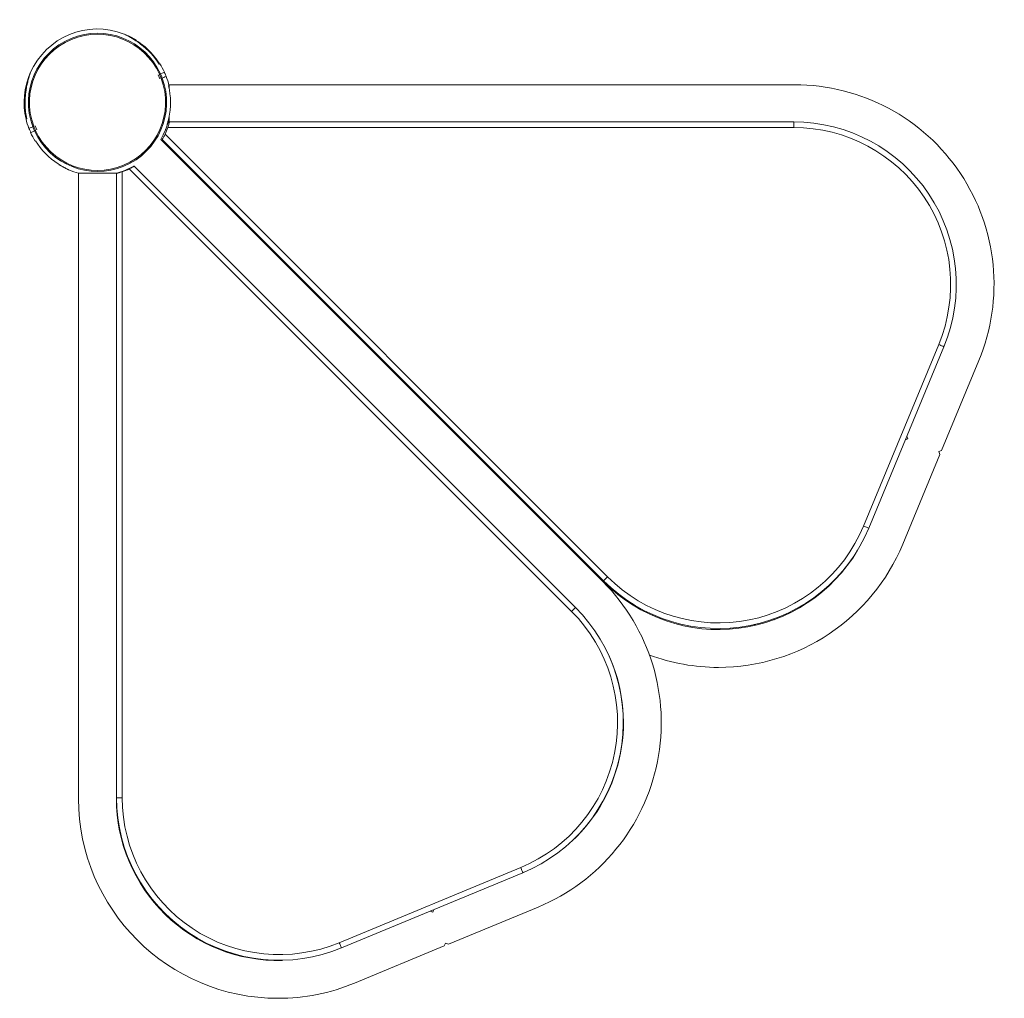
# Model space of a CAD drawing. Units: millimetres. Extents: x 147 to 190.6, y 149 to 192.3.
import ezdxf

# ---------------------------------------------------------------- set-up
doc = ezdxf.new("R2010")
doc.units = ezdxf.units.MM

# ---------------------------------------------------------------- blocks, each defined once
blk = doc.blocks.new('MF1.3')
at = {"color": 7, "linetype": 'Continuous', "lineweight": 15}
for p, q in [((152.931, 190.72), (152.9, 190.793)), ((153.176, 190.388), (153.146, 190.462)), ((153.168, 190.428), (153.181, 190.406)), ((153.208, 189.724), (153.131, 189.909)), ((153.484, 189.838), (153.438, 189.953)), ((153.611, 189.418), (153.608, 189.43)), ((181.311, 189.47), (153.611, 189.47)), ((153.611, 189.47), (153.611, 189.335)), ((147.219, 188.439), (147.249, 188.366)), ((147.279, 188.031), (147.31, 187.958)), ((153.611, 188.04), (153.611, 187.795)), ((147.405, 187.537), (147.417, 187.505)), ((147.68, 187.651), (147.757, 187.466)), ((181.279, 187.574), (153.559, 187.574)), ((153.63, 187.824), (181.279, 187.824)), ((181.279, 187.824), (181.279, 187.574)), ((153.434, 187.273), (173.035, 167.672)), ((172.823, 167.465), (153.246, 187.042)), ((153.292, 187.024), (153.278, 187.01)), ((172.879, 167.437), (153.292, 187.024)), ((172.859, 167.495), (153.308, 187.046)), ((148.339, 186.231), (148.347, 186.228)), ((152.068, 185.867), (171.619, 166.316)), ((151.282, 185.548), (149.607, 185.548)), ((149.607, 185.547), (149.607, 157.848)), ((151.282, 157.848), (151.282, 185.547)), ((151.29, 157.895), (151.29, 185.545)), ((151.54, 185.615), (151.54, 157.895)), ((171.442, 166.139), (151.841, 185.74)), ((184.371, 169.926), (187.7, 177.964)), ((187.931, 177.868), (184.602, 169.831)), ((187.83, 173.277), (189.476, 177.25)), ((186.337, 173.788), (186.221, 173.74)), ((186.289, 173.904), (186.337, 173.788)), ((187.7, 173.223), (187.83, 173.277)), ((187.754, 173.093), (187.7, 173.223)), ((186.108, 169.12), (187.754, 173.093)), ((172.859, 167.495), (173.035, 167.672)), ((171.619, 166.316), (171.442, 166.139)), ((180.4, 165.774), (180.421, 165.823)), ((178.461, 165.404), (178.442, 165.357)), ((173.71, 160.714), (173.719, 160.718)), ((173.549, 159.628), (173.555, 159.612)), ((173.291, 158.754), (173.302, 158.759)), ((151.29, 157.895), (151.54, 157.895)), ((161.15, 151.474), (169.188, 154.804)), ((169.283, 154.573), (161.246, 151.243)), ((165.288, 152.822), (165.173, 152.87)), ((165.336, 152.938), (165.288, 152.822)), ((165.984, 151.405), (169.956, 153.051)), ((153.773, 152.456), (153.744, 152.443)), ((154.655, 151.802), (154.673, 151.759)), ((155.424, 151.353), (155.455, 151.366)), ((161.826, 149.683), (165.799, 151.329)), ((165.799, 151.329), (165.853, 151.459)), ((165.853, 151.459), (165.984, 151.405))]:
    blk.add_line(p, q, dxfattribs=at)
at = {"color": 8, "linetype": 'Continuous', "lineweight": 15}
blk.add_line((172.879, 167.437), (172.865, 167.423), dxfattribs=at)
at = {"color": 7, "linetype": 'Continuous', "lineweight": 15, "flags": 128}
for points in [[(152.157, 191.45), (152.156, 191.449), (152.155, 191.446), (152.153, 191.441), (152.15, 191.433)], [(152.877, 190.783), (152.889, 190.788), (152.9, 190.793), (152.9, 190.793)], [(153.146, 190.462), (153.137, 190.458), (153.126, 190.453)], [(153.17, 190.385), (153.186, 190.392), (153.197, 190.396), (153.204, 190.399), (153.206, 190.4)], [(153.232, 189.951), (153.301, 189.979), (153.353, 190.001), (153.387, 190.015), (153.405, 190.022), (153.407, 190.023)], [(153.484, 189.838), (153.481, 189.837), (153.464, 189.83), (153.429, 189.816), (153.378, 189.794), (153.309, 189.766)], [(153.608, 189.43), (153.607, 189.429), (153.604, 189.428), (153.599, 189.426), (153.592, 189.423)], [(147.219, 188.439), (147.219, 188.44), (147.232, 188.445), (147.242, 188.449)], [(147.299, 188.04), (147.288, 188.035), (147.279, 188.031)], [(147.316, 187.96), (147.3, 187.954), (147.289, 187.949), (147.282, 187.946), (147.28, 187.945)], [(153.502, 187.587), (153.568, 187.791), (153.611, 187.957)], [(147.405, 187.537), (147.407, 187.538), (147.424, 187.545), (147.459, 187.559), (147.511, 187.581), (147.579, 187.609)], [(147.656, 187.424), (147.587, 187.396), (147.535, 187.375), (147.501, 187.36), (147.483, 187.353), (147.481, 187.352)], [(153.246, 187.042), (153.357, 187.246), (153.456, 187.466)], [(147.682, 186.975), (147.683, 186.976), (147.686, 186.977), (147.691, 186.979), (147.698, 186.982)], [(148.339, 186.231), (148.339, 186.232), (148.34, 186.234)], [(187.931, 177.868), (187.927, 177.87), (187.914, 177.876), (187.892, 177.884), (187.863, 177.896), (187.828, 177.911), (187.789, 177.927), (187.745, 177.945), (187.7, 177.964)], [(184.602, 169.831), (184.597, 169.832), (184.584, 169.838), (184.563, 169.847), (184.534, 169.859), (184.499, 169.873), (184.459, 169.89), (184.416, 169.908), (184.371, 169.926)], [(179.583, 165.53), (179.556, 165.541), (179.514, 165.558)], [(169.283, 154.573), (169.281, 154.577), (169.276, 154.59), (169.267, 154.612), (169.255, 154.64), (169.241, 154.675), (169.224, 154.715), (169.206, 154.759), (169.188, 154.804)], [(161.246, 151.243), (161.244, 151.248), (161.238, 151.261), (161.229, 151.282), (161.218, 151.311), (161.203, 151.346), (161.186, 151.386), (161.169, 151.429), (161.15, 151.474)]]:
    blk.add_lwpolyline(points, dxfattribs=at)
at = {"color": 8, "linetype": 'Continuous', "lineweight": 15, "flags": 128}
for points in [[(153.265, 189.748), (153.247, 189.795), (153.193, 189.924)], [(153.232, 189.951), (153.291, 189.813), (153.309, 189.766)], [(147.656, 187.424), (147.597, 187.562), (147.579, 187.609)], [(147.621, 187.632), (147.641, 187.581), (147.695, 187.451)]]:
    blk.add_lwpolyline(points, dxfattribs=at)
at = {"color": 7, "linetype": 'Continuous', "lineweight": 15}
for centre, radius, start, end in [((150.444, 188.688), 3.25, 68.6589, 156.3412), ((150.444, 188.688), 3.061, 24.3721, 200.6279), ((150.444, 188.688), 3.014, 24.4013, 200.5987), ((150.444, 188.688), 3.25, 58.2038, 65.7368), ((150.444, 188.688), 3.232, 40.6142, 58.1528), ((150.444, 188.688), 3.211, 31.9092, 53.5909), ((150.444, 188.688), 3.232, 32.5665, 40.4553), ((150.444, 188.688), 3.25, 24.2632, 31.7962), ((150.444, 188.688), 3.25, 156.3412, 193.2038), ((150.444, 188.688), 3.061, 204.3721, 20.6279), ((150.444, 188.688), 3.014, 204.4013, 20.5987), ((150.444, 188.688), 3.25, 13.2038, 20.7368), ((150.444, 188.688), 3.232, 347.5665, 13.1528), ((181.311, 180.632), 8.838, 337.5, 90), ((150.444, 188.688), 3.211, 171.4091, 193.0908), ((150.444, 188.688), 3.25, 193.2038, 200.7368), ((151.192, 188.378), 2.5, 333.7624, 341.2376), ((181.279, 180.624), 7.2, 337.5, 90), ((181.279, 180.624), 6.95, 337.5, 90), ((150.444, 188.688), 3.25, 204.2632, 211.7962), ((150.444, 188.688), 3.232, 211.8472, 237.4335), ((150.444, 188.688), 3.25, 238.2038, 245.7368), ((150.444, 188.688), 3.25, 284.9332, 299.7043), ((150.444, 188.688), 3.25, 247.0852, 255.0668), ((150.736, 187.983), 2.5, 288.7624, 296.2376), ((177.95, 172.586), 7.2, 225, 337.5), ((177.95, 172.586), 6.95, 225, 337.5), ((177.943, 172.502), 7.162, 225, 329.4341), ((177.943, 172.502), 8.837, 270, 337.5), ((166.574, 161.216), 8.838, 292.5, 45), ((166.528, 161.225), 7.2, 292.5, 45), ((166.528, 161.225), 6.95, 292.5, 45), ((166.574, 161.216), 7.163, 312.9636, 25.4291), ((177.943, 172.502), 8.837, 249.7831, 270), ((158.49, 157.895), 7.2, 180, 292.5), ((158.49, 157.895), 6.95, 180, 292.5), ((158.444, 157.848), 8.838, 180, 270), ((158.444, 157.848), 7.163, 180, 271.3833), ((158.444, 157.848), 8.838, 270, 292.5)]:
    blk.add_arc(centre, radius, start, end, dxfattribs=at)
for points, knots in [([(151.627, 191.715), (151.626, 191.715), (151.62, 191.718), (151.643, 191.706), (151.699, 191.677), (151.793, 191.627), (151.904, 191.564), (152.03, 191.489), (152.182, 191.393), (152.294, 191.313), (152.35, 191.272)], [0, 0, 0, 0, 0.008309, 0.112254, 0.216183, 0.376411, 0.496258, 0.619338, 0.807343, 1, 1, 1, 1]), ([(147.269, 189.167), (147.28, 189.237), (147.304, 189.378), (147.343, 189.551), (147.377, 189.685), (147.401, 189.774), (147.423, 189.85), (147.444, 189.919), (147.464, 189.98), (147.466, 189.988), (147.467, 189.992)], [0, 0, 0, 0, 0.195791, 0.396097, 0.498041, 0.601631, 0.683884, 0.768118, 0.887831, 1, 1, 1, 1]), ([(153.232, 189.951), (153.23, 189.95), (153.226, 189.948), (153.214, 189.943), (153.201, 189.938), (153.192, 189.934), (153.189, 189.933)], [0, 0, 0, 0, 0.274479, 0.548899, 0.823463, 1, 1, 1, 1]), ([(153.265, 189.748), (153.271, 189.75), (153.281, 189.754), (153.295, 189.76), (153.304, 189.764), (153.308, 189.765), (153.309, 189.766)], [0, 0, 0, 0, 0.274711, 0.549418, 0.824059, 1, 1, 1, 1]), ([(153.402, 190.021), (153.408, 190.011), (153.423, 189.982), (153.436, 189.955), (153.437, 189.954), (153.437, 189.953)], [0, 0, 0, 0, 0.245341, 0.675997, 1, 1, 1, 1]), ([(153.601, 187.992), (153.589, 187.942), (153.566, 187.841), (153.528, 187.702), (153.494, 187.585), (153.469, 187.509), (153.456, 187.468), (153.456, 187.466), (153.455, 187.466)], [0, 0, 0, 0, 0.215328, 0.437851, 0.62931, 0.791003, 0.910238, 1, 1, 1, 1]), ([(147.623, 187.627), (147.618, 187.625), (147.607, 187.621), (147.593, 187.615), (147.584, 187.611), (147.581, 187.61), (147.579, 187.609)], [0, 0, 0, 0, 0.274711, 0.549418, 0.824059, 1, 1, 1, 1]), ([(153.559, 187.574), (153.569, 187.602), (153.587, 187.66), (153.609, 187.737), (153.623, 187.793), (153.629, 187.82), (153.63, 187.823), (153.63, 187.824)], [0, 0, 0, 0, 0.225884, 0.452082, 0.670244, 0.880679, 1, 1, 1, 1]), ([(147.496, 187.355), (147.493, 187.361), (147.478, 187.388), (147.452, 187.437), (147.422, 187.494), (147.419, 187.501), (147.417, 187.505)], [0, 0, 0, 0, 0.061893, 0.311922, 0.667268, 1, 1, 1, 1]), ([(147.656, 187.424), (147.658, 187.425), (147.662, 187.427), (147.675, 187.432), (147.687, 187.437), (147.696, 187.441), (147.699, 187.442)], [0, 0, 0, 0, 0.274479, 0.548899, 0.823463, 1, 1, 1, 1]), ([(153.308, 187.046), (153.309, 187.048), (153.312, 187.053), (153.334, 187.089), (153.366, 187.143), (153.402, 187.207), (153.424, 187.252), (153.434, 187.273)], [0, 0, 0, 0, 0.205861, 0.411673, 0.619023, 0.83123, 1, 1, 1, 1]), ([(149.179, 185.694), (149.18, 185.694), (149.183, 185.692), (149.165, 185.701), (149.121, 185.724), (149.051, 185.761), (148.967, 185.806), (148.854, 185.87), (148.765, 185.925), (148.704, 185.963)], [0, 0, 0, 0, 0.030156, 0.136488, 0.247092, 0.424802, 0.55859, 0.695997, 1, 1, 1, 1]), ([(151.841, 185.74), (151.868, 185.754), (151.922, 185.781), (151.992, 185.82), (152.042, 185.85), (152.065, 185.865), (152.067, 185.866), (152.068, 185.867)], [0, 0, 0, 0, 0.225882, 0.452083, 0.670245, 0.880679, 1, 1, 1, 1]), ([(151.29, 185.545), (151.293, 185.545), (151.298, 185.547), (151.339, 185.556), (151.4, 185.572), (151.471, 185.592), (151.519, 185.608), (151.54, 185.615)], [0, 0, 0, 0, 0.205861, 0.411673, 0.619023, 0.83123, 1, 1, 1, 1])]:
    blk.add_open_spline(points, degree=3, knots=knots, dxfattribs=at)

msp = doc.modelspace()

# ---------------------------------------------------------------- block references
msp.add_blockref('MF1.3', (0, 0))

doc.saveas('drawing.dxf')
